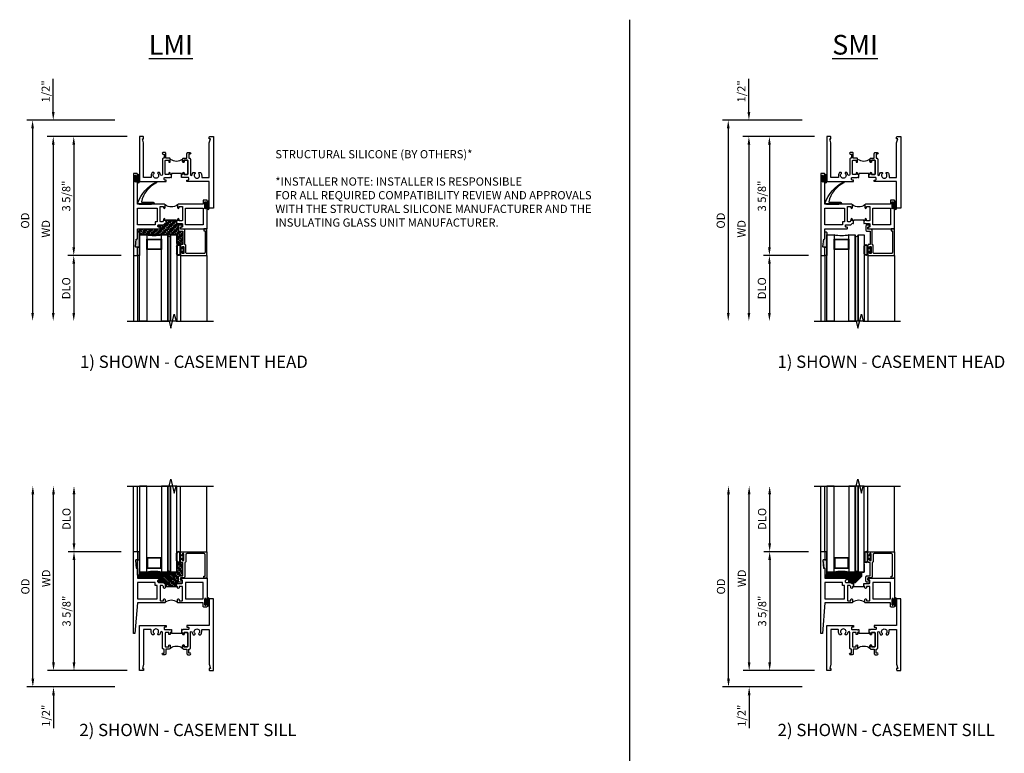
# Model space of a CAD drawing. Units: inches. Extents: x 0 to 67, y 0 to 42.4.
# Drawn here: x 28.4 to 58.4, y 17.7 to 40 of the extents above; entities that cross this region are included whole.
import ezdxf

# ---------------------------------------------------------------- set-up
doc = ezdxf.new("R2010")
doc.units = ezdxf.units.IN
doc.header["$MEASUREMENT"] = 0
doc.layers.get('0').update_dxf_attribs({"color": 4})
doc.layers.add('DIME', color=2, linetype='Continuous')
doc.layers.add('TEXT', color=3, linetype='Continuous')
doc.styles.get("Standard").update_dxf_attribs({"font": 'arial.ttf'})
doc.dimstyles.new('EXT_ON-OFF', dxfattribs={"dimscale": 2, "dimtxt": 0.125, "dimasz": 0.125, "dimexe": 0.09, "dimexo": 0.1875, "dimgap": 0.05, "dimtad": 3, "dimdec": 5, "dimzin": 3, "dimdsep": 46, "dimlunit": 5, "dimtxsty": 'Standard', "dimcen": 0, "dimse2": 1, "dimazin": 0, "dimtfac": 1, "dimtdec": 4, "dimtofl": 0, "dimtmove": 0, "dimatfit": 0, "dimfxl": 1, "dimfrac": 2, "dimtolj": 1, "dimtzin": 3, "dimarcsym": 0})
doc.dimstyles.new('EXT_ON-ON', dxfattribs={"dimscale": 2, "dimtxt": 0.125, "dimasz": 0.125, "dimexe": 0.09, "dimexo": 0.1875, "dimgap": 0.05, "dimtad": 3, "dimdec": 5, "dimzin": 3, "dimdsep": 46, "dimlunit": 5, "dimtxsty": 'Standard', "dimcen": 0, "dimazin": 0, "dimtfac": 1, "dimtdec": 4, "dimtofl": 0, "dimtmove": 0, "dimatfit": 0, "dimfxl": 1, "dimfrac": 2, "dimtolj": 1, "dimtzin": 3, "dimarcsym": 0})

# ---------------------------------------------------------------- blocks, each defined once
blk = doc.blocks.new('*D37')
at = {"layer": 'DIME', "color": 0, "lineweight": -2, "transparency": 16777216}
for p, q in [((30.054, 24.076), (30.054, 25.576)), ((31.488, 23.826), (29.874, 23.826))]:
    blk.add_line(p, q, dxfattribs=at)
at = {"layer": 'DIME', "color": 0, "transparency": 16777216}
for points in [[(30.012, 25.576), (30.096, 25.576), (30.054, 25.826)], [(30.012, 24.076), (30.096, 24.076), (30.054, 23.826)]]:
    blk.add_solid(points, dxfattribs=at)
at = {"layer": 'DIME', "color": 0, "transparency": 16777216, "insert": (29.825, 24.826), "char_height": 0.25, "attachment_point": 5, "rotation": 90}
blk.add_mtext('\\A1;DLO', dxfattribs=at)
blk = doc.blocks.new('*D38')
at = {"layer": 'DIME', "color": 0, "lineweight": -2, "transparency": 16777216}
for p, q in [((29.429, 20.451), (29.429, 25.576)), ((31.675, 20.201), (29.249, 20.201))]:
    blk.add_line(p, q, dxfattribs=at)
at = {"layer": 'DIME', "color": 0, "transparency": 16777216}
for points in [[(29.387, 25.576), (29.471, 25.576), (29.429, 25.826)], [(29.387, 20.451), (29.471, 20.451), (29.429, 20.201)]]:
    blk.add_solid(points, dxfattribs=at)
at = {"layer": 'DIME', "color": 0, "transparency": 16777216, "insert": (29.204, 23.014), "char_height": 0.25, "attachment_point": 5, "rotation": 90}
blk.add_mtext('\\A1;WD', dxfattribs=at)
blk = doc.blocks.new('*D39')
at = {"layer": 'DIME', "color": 0, "lineweight": -2, "transparency": 16777216}
for p, q in [((28.8, 19.951), (28.8, 25.576)), ((31.3, 19.701), (28.62, 19.701))]:
    blk.add_line(p, q, dxfattribs=at)
at = {"layer": 'DIME', "color": 0, "transparency": 16777216}
for points in [[(28.758, 25.576), (28.842, 25.576), (28.8, 25.826)], [(28.758, 19.951), (28.842, 19.951), (28.8, 19.701)]]:
    blk.add_solid(points, dxfattribs=at)
at = {"layer": 'DIME', "color": 0, "transparency": 16777216, "insert": (28.571, 22.764), "char_height": 0.25, "attachment_point": 5, "rotation": 90}
blk.add_mtext('\\A1;{OD}', dxfattribs=at)
blk = doc.blocks.new('*D40')
at = {"layer": 'DIME', "color": 0, "lineweight": -2, "transparency": 16777216}
for p, q in [((29.429, 20.451), (29.429, 20.701)), ((31.675, 20.201), (29.249, 20.201)), ((31.3, 19.701), (29.249, 19.701)), ((29.429, 19.451), (29.429, 18.446))]:
    blk.add_line(p, q, dxfattribs=at)
at = {"layer": 'DIME', "color": 0, "transparency": 16777216}
for points in [[(29.387, 20.451), (29.471, 20.451), (29.429, 20.201)], [(29.387, 19.451), (29.471, 19.451), (29.429, 19.701)]]:
    blk.add_solid(points, dxfattribs=at)
at = {"layer": 'DIME', "color": 0, "transparency": 16777216, "insert": (29.2, 18.824), "char_height": 0.25, "attachment_point": 5, "rotation": 90}
blk.add_mtext('\\A1;1/2"', dxfattribs=at)
blk = doc.blocks.new('B228134')
for points in [[(0.429, 1.094), (0.389, 1.094, -0.175853), (0.355, 1.187), (0.355, 1.23, 0.414214), (0.335, 1.25), (0.125, 1.25), (0.125, 0.196), (0.09, 0.065), (0.125, 0.065), (0.125, 0.02, -0.414214), (0.105, 0), (0, 0), (0, 2.187), (0.125, 2.187), (0.125, 2.187), (0.125, 1.375), (0.802, 1.375, -0.414214), (0.812, 1.365), (0.812, 1.335, -0.414214), (0.802, 1.325), (0.769, 1.325, 0.414214), (0.75, 1.305), (0.75, 1.27, 0.414214), (0.769, 1.25), (0.922, 1.25), (0.937, 1.235), (0.953, 1.25), (0.969, 1.25), (0.969, 1.16), (0.937, 1.16), (0.937, 1.122, -1), (0.887, 1.122), (0.887, 1.16), (0.801, 1.16, 0.414214), (0.781, 1.14), (0.781, 0.742, 0.414214), (0.801, 0.722), (0.887, 0.722), (0.887, 0.759, -1), (0.937, 0.759), (0.937, 0.687, -0.414214), (0.907, 0.657), (0.805, 0.657), (0.805, 0.514, -0.414214), (0.775, 0.484), (0.713, 0.484, -1), (0.713, 0.534), (0.75, 0.534), (0.75, 0.657), (0.731, 0.657, -0.414214), (0.701, 0.687), (0.701, 1.158, 0.919069), (0.643, 1.163, -0.132697), (0.612, 1.094), (0.572, 1.094, -0.673978), (0.558, 1.128, 2.469902), (0.443, 1.128, -0.673978)], [(1.692, 1.128, -2.469902), (1.807, 1.128, 0.673978), (1.821, 1.094), (1.861, 1.094, 0.175853), (1.894, 1.187), (1.894, 1.23, -0.414214), (1.914, 1.25), (2.125, 1.25), (2.125, 0.196), (2.16, 0.065), (2.125, 0.065), (2.125, 0.02, 0.414214), (2.145, 0), (2.25, 0), (2.25, 1.375), (1.447, 1.375, 0.414214), (1.437, 1.365), (1.437, 1.335, 0.414214), (1.447, 1.325), (1.48, 1.325, -0.414214), (1.5, 1.305), (1.5, 1.27, -0.414214), (1.48, 1.25), (1.327, 1.25), (1.312, 1.235), (1.297, 1.25), (1.281, 1.25), (1.281, 1.16), (1.312, 1.16), (1.312, 1.122, 1), (1.362, 1.122), (1.362, 1.16), (1.448, 1.16, -0.414214), (1.468, 1.14), (1.468, 0.742, -0.414214), (1.448, 0.722), (1.362, 0.722), (1.362, 0.759, 1), (1.312, 0.759), (1.312, 0.687, 0.414214), (1.342, 0.657), (1.445, 0.657), (1.445, 0.514, 0.414214), (1.475, 0.484), (1.537, 0.484, 1), (1.537, 0.534), (1.5, 0.534), (1.5, 0.657), (1.518, 0.657, 0.414214), (1.548, 0.687), (1.548, 1.158, -0.919069), (1.607, 1.163, 0.132697), (1.638, 1.094), (1.678, 1.094, 0.673978)], [(0.781, 0.742), (0.781, 1.14, -0.414214), (0.801, 1.16), (0.887, 1.16), (0.887, 1.122, 1), (0.937, 1.122), (0.937, 1.16), (0.969, 1.16), (0.969, 1.13), (1.281, 1.13), (1.281, 1.16), (1.312, 1.16), (1.312, 1.122, 1), (1.362, 1.122), (1.362, 1.16), (1.448, 1.16, -0.414214), (1.468, 1.14), (1.468, 0.742, -0.414214), (1.448, 0.722), (1.362, 0.722), (1.362, 0.759, 1), (1.312, 0.759), (1.312, 0.687, 0.319998), (0.937, 0.687), (0.937, 0.759, 1), (0.887, 0.759), (0.887, 0.722), (0.801, 0.722, -0.414214)]]:
    blk.add_lwpolyline(points, format="xyb", close=True)
blk = doc.blocks.new('B027874')
h = blk.add_hatch()
h.set_pattern_fill('ANSI31', color=256, scale=0.08, style=0)
h.set_pattern_definition([(45, (-2.208298, 1.612679), (-0.007071068, 0.007071068), [])])
h.paths.add_polyline_path([(-0.043, 0), (-0.028, 0.015), (-0.028, 0.03), (-0.072, 0.03, 0.029608), (-0.076, 0.037), (-0.076, 0.1, 0.8), (-0.139, 0.1), (-0.139, -0.1, 0.8), (-0.076, -0.1), (-0.076, -0.037, 0.029608), (-0.072, -0.03), (-0.028, -0.03), (-0.028, -0.015)])
h.paths.add_polyline_path([(-0.083, -0.1, -0.742268), (-0.132, -0.1), (-0.132, 0.1, -0.742268), (-0.083, 0.1)], flags=16)
h.paths.add_polyline_path([(-0.092, -0.021, -1), (-0.101, -0.021, -1)], flags=0)
h.paths.add_polyline_path([(-0.094, 0.028, -1), (-0.089, 0.028, -1)], flags=0)
h.paths.add_polyline_path([(-0.094, -0.043, -1), (-0.098, -0.043, -1)], flags=0)
h.paths.add_polyline_path([(-0.119, 0.002, -1), (-0.112, 0.002, -1)], flags=0)
h.paths.add_polyline_path([(-0.095, -0.057, -1), (-0.104, -0.057, -1)], flags=0)
h.paths.add_polyline_path([(-0.098, 0.055, -1), (-0.089, 0.055, -1)], flags=0)
h.paths.add_polyline_path([(-0.088, -0.061, -1), (-0.092, -0.061, -1)], flags=0)
h.paths.add_polyline_path([(-0.126, 0.025, -1), (-0.117, 0.025, -1)], flags=0)
h.paths.add_polyline_path([(-0.124, -0.036, -1), (-0.129, -0.036, -1)], flags=0)
h.paths.add_polyline_path([(-0.12, 0.046, -1), (-0.116, 0.046, -1)], flags=0)
h.paths.add_polyline_path([(-0.097, 0.067, -1), (-0.093, 0.067, -1)], flags=0)
h.paths.add_polyline_path([(-0.115, -0.066, -1), (-0.122, -0.066, -1)], flags=0)
h.paths.add_polyline_path([(-0.097, -0.082, -1), (-0.102, -0.082, -1)], flags=0)
h.paths.add_polyline_path([(-0.1, 0.081, -1), (-0.091, 0.081, -1)], flags=0)
h.paths.add_polyline_path([(-0.119, 0.065, -0.486829), (-0.122, 0.067, -0.664322), (-0.118, 0.068, -0.486829), (-0.116, 0.066, -0.664322)], flags=0)
h.paths.add_polyline_path([(-0.094, -0.103, -1), (-0.103, -0.103, -1)], flags=0)
h.paths.add_polyline_path([(-0.122, -0.089, -1), (-0.128, -0.089, -1)], flags=0)
h.paths.add_polyline_path([(-0.105, 0.103, -1), (-0.098, 0.103, -1)], flags=0)
h.paths.add_polyline_path([(-0.126, -0.099, -1), (-0.13, -0.099, -1)], flags=0)
h = blk.add_hatch()
h.set_pattern_fill('ANSI31', color=256, scale=0.25, angle=90, style=0)
h.set_pattern_definition([(135, (-10.943272, -7.362555), (-0.02209709, -0.02209709), [])])
h.paths.add_polyline_path([(0, 0.094), (-0.028, 0.094), (-0.028, 0.03), (-0.028, 0.015), (-0.043, 0), (-0.028, -0.015), (-0.028, -0.03), (-0.028, -0.094), (0, -0.094)])
for p, q in [((-0.139, 0.1), (-0.139, -0.1)), ((-0.128, 0.009), (-0.128, 0.009)), ((-0.123, 0.085), (-0.123, 0.085)), ((-0.118, 0.083), (-0.118, 0.083)), ((-0.116, 0.113), (-0.116, 0.113)), ((-0.101, 0.037), (-0.101, 0.037)), ((-0.096, 0.073), (-0.096, 0.073)), ((-0.091, 0.098), (-0.091, 0.098)), ((-0.028, 0.03), (-0.072, 0.03)), ((-0.128, -0.022), (-0.128, -0.022)), ((-0.128, -0.054), (-0.128, -0.054)), ((-0.123, -0.066), (-0.123, -0.066)), ((-0.12, -0.056), (-0.12, -0.056)), ((-0.12, -0.108), (-0.12, -0.108)), ((-0.094, -0.068), (-0.094, -0.068)), ((-0.092, -0.082), (-0.092, -0.082)), ((-0.089, -0.006), (-0.089, -0.006)), ((-0.072, -0.03), (-0.028, -0.03))]:
    blk.add_line(p, q)
blk.add_lwpolyline([(-0.076, 0.037), (-0.076, 0.1, 0.8), (-0.139, 0.1), (-0.139, -0.1, 0.8), (-0.076, -0.1), (-0.076, -0.037)], format="xyb")
blk.add_lwpolyline([(-0.083, -0.1), (-0.083, 0.1, 0.742268), (-0.132, 0.1), (-0.132, -0.1, 0.742268)], format="xyb", close=True)
blk.add_lwpolyline([(-0.028, -0.094), (-0.028, -0.03), (-0.028, -0.015), (-0.043, 0), (-0.028, 0.015), (-0.028, 0.03), (-0.028, 0.094), (0, 0.094), (0, -0.094)], close=True)
for centre, radius in [((-0.122, 0.025), 0.0045), ((-0.12, 0.067), 0.00225), ((-0.118, 0.066), 0.00225), ((-0.118, 0.046), 0.00225), ((-0.115, 0.002), 0.00337), ((-0.102, 0.103), 0.00337), ((-0.095, 0.081), 0.0045), ((-0.093, 0.055), 0.0045), ((-0.095, 0.067), 0.00225), ((-0.091, 0.028), 0.00225), ((-0.128, -0.099), 0.00225), ((-0.126, -0.036), 0.00225), ((-0.125, -0.089), 0.00337), ((-0.118, -0.066), 0.00337), ((-0.1, -0.057), 0.0045), ((-0.099, -0.103), 0.0045), ((-0.099, -0.082), 0.00225), ((-0.096, -0.021), 0.0045), ((-0.096, -0.043), 0.00225), ((-0.09, -0.061), 0.00225)]:
    blk.add_circle(centre, radius)
for start, end in [(26.3878, 33.1715), (326.8285, 333.6122)]:
    blk.add_arc((-0.132, 0), 0.0675, start, end)
blk = doc.blocks.new('B225320')
for points in [[(-1.438, 0.468), (-1.438, 0.378), (-1.438, 0.378), (-1.469, 0.378), (-1.469, 0.34, -1), (-1.519, 0.34), (-1.519, 0.375), (-1.554, 0.41), (-1.605, 0.41, 0.414214), (-1.625, 0.39), (-1.625, -0.04, 0.414214), (-1.605, -0.06), (-1.519, -0.06), (-1.519, -0.022, -1), (-1.469, -0.022), (-1.469, -0.105, -0.414214), (-1.489, -0.125), (-2.312, -0.125), (-2.388, -1.062), (-2.437, -1.062), (-2.437, 1.438), (-2.312, 1.438), (-2.312, 1.188), (-2.352, 1.188, 0.446446), (-2.372, 1.165), (-2.348, 0.938), (-2.332, 0.938, -0.414214), (-2.312, 0.918), (-2.312, 0.625), (-1.635, 0.625, -0.414214), (-1.625, 0.615), (-1.625, 0.585, -0.414214), (-1.635, 0.575), (-1.667, 0.575, 0.414214), (-1.688, 0.555), (-1.688, 0.52, 0.414214), (-1.667, 0.5), (-1.516, 0.5), (-1.469, 0.453), (-1.454, 0.468)], [(-1.125, 0.468), (-1.109, 0.468), (-1.094, 0.453), (-1.079, 0.468), (-0.958, 0.468, 0.406684), (-0.938, 0.487), (-0.938, 0.555, 0.414214), (-0.958, 0.575), (-0.99, 0.575, -0.414214), (-1, 0.585), (-1, 0.615, -0.414214), (-0.99, 0.625), (-0.188, 0.625), (-0.188, -0.014, -1), (-0.22, -0.014), (-0.22, -0.008, 1), (-0.264, -0.008), (-0.264, -0.178, 1), (-0.22, -0.178), (-0.22, -0.172, -1), (-0.188, -0.172), (-0.188, -0.23, -0.414214), (-0.207, -0.25), (-0.293, -0.25, -0.414214), (-0.313, -0.23), (-0.313, -0.125), (-1.074, -0.125, -0.414214), (-1.094, -0.105), (-1.094, -0.022, -1), (-1.044, -0.022), (-1.044, -0.06), (-0.958, -0.06, 0.414214), (-0.938, -0.04), (-0.938, 0.358, 0.414214), (-0.958, 0.378), (-1.044, 0.378), (-1.044, 0.34, -1), (-1.094, 0.34), (-1.094, 0.378), (-1.125, 0.378)]]:
    blk.add_lwpolyline(points, format="xyb", close=True)
for points in [[(-1.777, 0.41), (-1.777, 0.5), (-2.312, 0.5), (-2.312, 0), (-1.715, 0), (-1.715, 0.41)], [(-0.313, 0), (-0.313, 0.5), (-0.848, 0.5), (-0.848, 0)]]:
    blk.add_lwpolyline(points, close=True)
blk.add_lwpolyline([(-1.125, 0.378), (-1.125, 0.363), (-1.438, 0.363), (-1.438, 0.378)])
blk.add_lwpolyline([(-1.094, -0.105, 0.32), (-1.469, -0.105)], format="xyb")
blk = doc.blocks.new('*D41')
at = {"layer": 'DIME', "color": 0, "lineweight": -2, "transparency": 16777216}
for p, q in [((31.488, 23.826), (29.874, 23.826)), ((30.054, 23.576), (30.054, 20.451))]:
    blk.add_line(p, q, dxfattribs=at)
at = {"layer": 'DIME', "color": 0, "transparency": 16777216}
for points in [[(30.012, 23.576), (30.096, 23.576), (30.054, 23.826)], [(30.012, 20.451), (30.096, 20.451), (30.054, 20.201)]]:
    blk.add_solid(points, dxfattribs=at)
at = {"layer": 'DIME', "color": 0, "transparency": 16777216, "insert": (29.825, 22.014), "char_height": 0.25, "attachment_point": 5, "rotation": 90}
blk.add_mtext('\\A1;3 5/8"', dxfattribs=at)
blk = doc.blocks.new('B224166')
blk.add_lwpolyline([(-0.775, 0.585, -0.414214), (-0.76, 0.57), (-0.76, 0.557, 0.414214), (-0.745, 0.542), (-0.725, 0.542, 0.414214), (-0.71, 0.557), (-0.71, 0.737, 0.414214), (-0.725, 0.752), (-0.745, 0.752, 0.414214), (-0.76, 0.737), (-0.76, 0.725, -0.414214), (-0.775, 0.71), (-0.795, 0.71, -0.414214), (-0.81, 0.725), (-0.81, 0.797, -0.414214), (-0.795, 0.812), (-0.007, 0.812), (-0.007, 0), (-0.105, 0), (-0.105, 0.062), (-0.067, 0.062), (-0.067, 0.722, 0.414214), (-0.097, 0.752), (-0.62, 0.752, 0.414214), (-0.65, 0.722), (-0.65, 0.512, -0.415098), (-0.68, 0.482), (-0.687, 0.482), (-0.687, 0.045, -0.414214), (-0.717, 0.015), (-0.812, 0.015), (-0.812, -0.055), (-0.782, -0.055, -0.414214), (-0.767, -0.07), (-0.767, -0.1, -0.414214), (-0.782, -0.115), (-0.842, -0.115, -0.414214), (-0.872, -0.085), (-0.872, 0.045, -0.414214), (-0.842, 0.075), (-0.747, 0.075), (-0.748, 0.482), (-0.795, 0.482, -0.414214), (-0.81, 0.497), (-0.81, 0.57, -0.414214), (-0.795, 0.585)], format="xyb", close=True)
blk = doc.blocks.new('LMI Gls')
for points in [[(0, 0), (0.223, 0), (0.223, 2.6245), (0, 2.6245)], [(0.676, 0), (0.861, 0), (0.861, 2.6245), (0.676, 2.6245)], [(0.951, 0), (1.136, 0), (1.136, 2.6245), (0.951, 2.6245)], [(0.238, 0.441), (0.223, 0.441), (0.223, 0.125), (0.238, 0.125)], [(0.238, 0.125), (0.661, 0.125), (0.661, 0.441), (0.238, 0.441)], [(0.248, 0.135), (0.651, 0.135), (0.651, 0.431), (0.248, 0.431)], [(0.676, 0.441), (0.661, 0.441), (0.661, 0.125), (0.676, 0.125)]]:
    blk.add_lwpolyline(points, close=True)
blk.add_lwpolyline([(0.951, 0), (0.951, 2.6245), (0.861, 2.6245), (0.861, 0, -1)], format="xyb", close=True)
blk.add_arc((0.4495, -1.0275), 1.0521, 77.56842, 102.43158)
blk = doc.blocks.new('B127074')
for p, q in [((-0.23, -0.118), (-0.23, 0.117)), ((-0.21, -0.117), (-0.21, 0.117)), ((-0.12, -0.117), (-0.12, 0.117)), ((-0.1, -0.117), (-0.1, 0.117)), ((-0.051, 0.035), (-0.1, 0.035)), ((-0.051, 0.078), (-0.051, 0.035)), ((-0.021, -0.078), (-0.021, 0.078)), ((-0.1, -0.035), (-0.051, -0.035)), ((-0.051, -0.035), (-0.051, -0.078))]:
    blk.add_line(p, q)
for centre, radius, start, end in [((-0.165, 0.099), 0.0675, 15.2882, 164.7118), ((-0.165, 0.099), 0.0485, 21.82, 158.18), ((-0.036, 0.078), 0.015, 0, 180), ((-0.165, -0.099), 0.0675, 195.7196, 344.6722), ((-0.165, -0.099), 0.0485, 201.82, 338.18), ((-0.036, -0.078), 0.015, 180, 0)]:
    blk.add_arc(centre, radius, start, end)
blk = doc.blocks.new('*D42')
at = {"layer": 'DIME', "color": 0, "lineweight": -2, "transparency": 16777216}
for p, q in [((31.3, 36.982), (28.613, 36.982)), ((28.793, 36.732), (28.793, 31.107))]:
    blk.add_line(p, q, dxfattribs=at)
at = {"layer": 'DIME', "color": 0, "transparency": 16777216}
for points in [[(28.751, 36.732), (28.834, 36.732), (28.793, 36.982)], [(28.751, 31.107), (28.834, 31.107), (28.793, 30.857)]]:
    blk.add_solid(points, dxfattribs=at)
at = {"layer": 'DIME', "color": 0, "transparency": 16777216, "insert": (28.563, 33.919), "char_height": 0.25, "attachment_point": 5, "rotation": 90}
blk.add_mtext('\\A1;{OD}', dxfattribs=at)
blk = doc.blocks.new('*D43')
at = {"layer": 'DIME', "color": 0, "lineweight": -2, "transparency": 16777216}
for p, q in [((29.421, 37.232), (29.421, 38.237)), ((31.3, 36.982), (29.241, 36.982)), ((31.675, 36.482), (29.241, 36.482)), ((29.421, 36.232), (29.421, 35.982))]:
    blk.add_line(p, q, dxfattribs=at)
at = {"layer": 'DIME', "color": 0, "transparency": 16777216}
for points in [[(29.38, 37.232), (29.463, 37.232), (29.421, 36.982)], [(29.38, 36.232), (29.463, 36.232), (29.421, 36.482)]]:
    blk.add_solid(points, dxfattribs=at)
at = {"layer": 'DIME', "color": 0, "transparency": 16777216, "insert": (29.192, 37.859), "char_height": 0.25, "attachment_point": 5, "rotation": 90}
blk.add_mtext('\\A1;1/2"', dxfattribs=at)
blk = doc.blocks.new('*D44')
at = {"layer": 'DIME', "color": 0, "lineweight": -2, "transparency": 16777216}
for p, q in [((31.675, 36.482), (29.241, 36.482)), ((29.421, 36.232), (29.421, 31.107))]:
    blk.add_line(p, q, dxfattribs=at)
at = {"layer": 'DIME', "color": 0, "transparency": 16777216}
for points in [[(29.38, 36.232), (29.463, 36.232), (29.421, 36.482)], [(29.38, 31.107), (29.463, 31.107), (29.421, 30.857)]]:
    blk.add_solid(points, dxfattribs=at)
at = {"layer": 'DIME', "color": 0, "transparency": 16777216, "insert": (29.196, 33.669), "char_height": 0.25, "attachment_point": 5, "rotation": 90}
blk.add_mtext('\\A1;WD', dxfattribs=at)
blk = doc.blocks.new('*D45')
at = {"layer": 'DIME', "color": 0, "lineweight": -2, "transparency": 16777216}
for p, q in [((31.488, 32.857), (29.866, 32.857)), ((30.046, 32.607), (30.046, 31.107))]:
    blk.add_line(p, q, dxfattribs=at)
at = {"layer": 'DIME', "color": 0, "transparency": 16777216}
for points in [[(30.005, 32.607), (30.088, 32.607), (30.046, 32.857)], [(30.005, 31.107), (30.088, 31.107), (30.046, 30.857)]]:
    blk.add_solid(points, dxfattribs=at)
at = {"layer": 'DIME', "color": 0, "transparency": 16777216, "insert": (29.817, 31.857), "char_height": 0.25, "attachment_point": 5, "rotation": 90}
blk.add_mtext('\\A1;DLO', dxfattribs=at)
blk = doc.blocks.new('*D46')
at = {"layer": 'DIME', "color": 0, "lineweight": -2, "transparency": 16777216}
for p, q in [((31.675, 36.482), (29.866, 36.482)), ((30.046, 36.232), (30.046, 33.107)), ((31.488, 32.857), (29.866, 32.857))]:
    blk.add_line(p, q, dxfattribs=at)
at = {"layer": 'DIME', "color": 0, "transparency": 16777216}
for points in [[(30.005, 36.232), (30.088, 36.232), (30.046, 36.482)], [(30.005, 33.107), (30.088, 33.107), (30.046, 32.857)]]:
    blk.add_solid(points, dxfattribs=at)
at = {"layer": 'DIME', "color": 0, "transparency": 16777216, "insert": (29.817, 34.669), "char_height": 0.25, "attachment_point": 5, "rotation": 90}
blk.add_mtext('\\A1;3 5/8"', dxfattribs=at)
blk = doc.blocks.new('B225325')
for points in [[(-1.4375, -0.4675), (-1.4375, -0.3775), (-1.46875, -0.3775), (-1.46875, -0.34, 1), (-1.51875, -0.34), (-1.51875, -0.37522), (-1.55353, -0.41), (-1.605, -0.41, -0.41421356), (-1.625, -0.39), (-1.625, 0.04, -0.41421356), (-1.605, 0.06), (-1.51875, 0.06), (-1.51875, 0.0225, 1), (-1.46875, 0.0225), (-1.46875, 0.105, 0.41421356), (-1.48875, 0.125), (-2.3125, 0.125), (-2.3125, 0.8275, 1), (-2.3445, 0.8275), (-2.3445, 0.8215, -1), (-2.3885, 0.8215), (-2.3885, 0.9905, -1), (-2.3445, 0.9905), (-2.3445, 0.9845, 1), (-2.3125, 0.9845), (-2.3125, 1.0425, 0.41421356), (-2.3325, 1.0625), (-2.4375, 1.0625), (-2.4375, -1.4375), (-2.3125, -1.4375), (-2.3125, -1.1875), (-2.3525, -1.1875, -0.44644598), (-2.37238, -1.16533), (-2.3475, -0.9375), (-2.3325, -0.9375, 0.41421356), (-2.3125, -0.9175), (-2.3125, -0.625), (-1.635, -0.625, 0.41421356), (-1.625, -0.615), (-1.625, -0.585, 0.41421356), (-1.635, -0.575), (-1.6675, -0.575, -0.41421356), (-1.6875, -0.555), (-1.6875, -0.52, -0.41421356), (-1.6675, -0.5), (-1.51625, -0.5), (-1.46875, -0.4525), (-1.45375, -0.4675)], [(-1.125, -0.4675), (-1.10875, -0.4675), (-1.09375, -0.4525), (-1.07875, -0.4675), (-0.9575, -0.4675, -0.41421356), (-0.9375, -0.4875), (-0.9375, -0.555, -0.41421356), (-0.9575, -0.575), (-0.99, -0.575, 0.41421356), (-1, -0.585), (-1, -0.615, 0.41421356), (-0.99, -0.625), (-0.1875, -0.625), (-0.1875, 0.015, 1), (-0.2195, 0.015), (-0.2195, 0.009, -1), (-0.2635, 0.009), (-0.2635, 0.178, -1), (-0.2195, 0.178), (-0.2195, 0.172, 1), (-0.1875, 0.172), (-0.1875, 0.23, 0.41421356), (-0.2075, 0.25), (-0.2925, 0.25, 0.41421356), (-0.3125, 0.23), (-0.3125, 0.125), (-1.07375, 0.125, 0.41421356), (-1.09375, 0.105), (-1.09375, 0.0225, 1), (-1.04375, 0.0225), (-1.04375, 0.06), (-0.9575, 0.06, -0.41421356), (-0.9375, 0.04), (-0.9375, -0.3575, -0.41421356), (-0.9575, -0.3775), (-1.04375, -0.3775), (-1.04375, -0.34, 1), (-1.09375, -0.34), (-1.09375, -0.3775), (-1.125, -0.3775)]]:
    blk.add_lwpolyline(points, format="xyb", close=True)
blk.add_lwpolyline([(-1.09375, 0.105, -0.32), (-1.46875, 0.105)], format="xyb")
for points in [[(-0.8475, -0.5), (-0.8475, 0), (-0.3125, 0), (-0.3125, -0.5)], [(-1.7775, -0.41), (-1.7775, -0.5), (-2.3125, -0.5), (-2.3125, 0), (-1.715, 0), (-1.715, -0.41)]]:
    blk.add_lwpolyline(points, close=True)
blk.add_lwpolyline([(-1.125, -0.3775), (-1.125, -0.3625), (-1.4375, -0.3625), (-1.4375, -0.3775)])
blk = doc.blocks.new('127265M')
blk.add_lwpolyline([(0.237, 0.064, -1), (0.237, 0.01), (-0.205, 0.01, -0.515687), (-0.229, 0.041, -0.196015), (0.326, 0.673, -0.943037), (0.337, 0.647, 0.230666), (-0.12, 0.074, 0.445691), (-0.114, 0.064)], format="xyb", close=True)
blk.add_lwpolyline([(-0.188, 0.01), (-0.188, 0), (0.188, 0), (0.188, 0.01)], close=True)
blk = doc.blocks.new('B127186')
blk.add_lwpolyline([(0, 0), (0, -0.25), (0.06, -0.25), (0.06, 0)], close=True)
blk = doc.blocks.new('BACKBEDDING_SILICONE-2')
h = blk.add_hatch(color=256)
h.dxf.hatch_style = 1
h.paths.add_polyline_path([(0.06, 0.625), (0.063, 0.625), (0.063, 0.688, 0.414214), (0.032, 0.719), (0, 0.719), (0, 0.52, -0.414214), (-0.02, 0.5), (-0.035, 0.5), (-0.06, 0.272, 0.446446), (-0.04, 0.25), (0.06, 0.25)])
blk.add_lwpolyline([(0.06, 0.625), (0.06, 0.25), (-0.04, 0.25, -0.446446), (-0.06, 0.272), (-0.035, 0.5), (-0.02, 0.5, 0.414214), (0, 0.52), (0, 0.719), (0.032, 0.719, -0.414214), (0.063, 0.688), (0.063, 0.625)], format="xyb", close=True)
blk = doc.blocks.new('SILICONE_BED-1')
h = blk.add_hatch()
h.set_pattern_fill('ANSI35', color=256, scale=0.25)
h.set_pattern_definition([(45, (4.10224, -5.594434), (-0.0441942, 0.0441942), []), (45, (4.146437, -5.594434), (-0.0441942, 0.0441942), [0.078125, -0.015625, 0, -0.015625])])
h.paths.add_polyline_path([(-0.295, -0.181), (-0.039, -0.181, 0.201296), (-0.03, 0), (-0.407, 0), (-0.407, -0.095, -0.414214), (-0.437, -0.125), (-0.567, -0.125), (-0.573, -0.125, 0.104027), (-0.64, -0.141), (-0.64, -0.144), (-0.655, -0.159), (-0.64, -0.174), (-0.64, -0.19), (-0.73, -0.19), (-0.745, -0.19), (-0.745, -0.502), (-0.73, -0.502), (-0.64, -0.502), (-0.64, -0.519), (-0.655, -0.534), (-0.608, -0.581), (-0.608, -0.732, 0.414214), (-0.588, -0.752), (-0.552, -0.752, 0.414214), (-0.533, -0.732), (-0.533, -0.7, -0.414214), (-0.523, -0.69), (-0.493, -0.69, -0.414214), (-0.483, -0.7), (-0.483, -1.377), (-0.389, -1.377), (-0.389, -1.345, -0.414214), (-0.358, -1.314), (-0.295, -1.314)])
blk.add_lwpolyline([(-0.64, -0.141, -0.104027), (-0.573, -0.125), (-0.437, -0.125, 0.414214), (-0.407, -0.095), (-0.407, 0), (-0.03, 0, -0.201296), (-0.039, -0.181), (-0.295, -0.181), (-0.295, -1.314), (-0.358, -1.314, 0.414214), (-0.389, -1.345), (-0.389, -1.377), (-0.483, -1.377), (-0.483, -0.7, 0.414214), (-0.493, -0.69), (-0.523, -0.69, 0.414214), (-0.533, -0.7), (-0.533, -0.732, -0.414214), (-0.552, -0.752), (-0.588, -0.752, -0.414214), (-0.608, -0.732), (-0.608, -0.581), (-0.655, -0.534), (-0.64, -0.519), (-0.64, -0.502), (-0.73, -0.502), (-0.745, -0.502), (-0.745, -0.19), (-0.73, -0.19), (-0.64, -0.19), (-0.64, -0.174), (-0.655, -0.159), (-0.64, -0.144)], format="xyb", close=True)
blk = doc.blocks.new('B127106-M')
h = blk.add_hatch()
h.set_pattern_fill('ANSI31', color=256, scale=0.25, angle=90)
h.paths.add_polyline_path([(1.251, 1.438), (1.251, 1.563), (0.188, 1.563), (0.188, 1.5, -0.414214), (0.157, 1.469), (0.125, 1.469), (0.125, 1.375), (0.843, 1.375), (0.843, 1.25), (1.062, 1.25)])
blk.add_lwpolyline([(0.125, 1.469), (0.125, 1.375), (0.843, 1.375), (0.843, 1.25), (1.062, 1.25), (1.251, 1.438), (1.251, 1.563), (0.188, 1.563), (0.188, 1.5, -0.414214), (0.157, 1.469)], format="xyb", close=True)
blk = doc.blocks.new('BACKBEDDING_SILICONE')
h = blk.add_hatch(color=256)
h.dxf.hatch_style = 1
h.paths.add_polyline_path([(0.06, 0.5625), (0, 0.5625), (0, 0.094), (0.032, 0.094, 0.4142136), (0.063, 0.125), (0.063, 0.188), (0.06, 0.188)])
blk.add_lwpolyline([(0.063, 0.188), (0.063, 0.125, -0.4142136), (0.032, 0.094), (0, 0.094), (0, 0.5625), (0.06, 0.5625), (0.06, 0.188)], format="xyb", close=True)
blk = doc.blocks.new('SILICONE_BED')
h = blk.add_hatch()
h.set_pattern_fill('ANSI35', color=256, scale=0.25)
h.paths.add_polyline_path([(0, -0.03, 0.201296), (-0.181, -0.039), (-0.181, -0.294), (-0.251, -0.294), (-0.251, -0.419), (-0.44, -0.608), (-0.534, -0.608), (-0.534, -0.728), (-0.221, -0.728), (-0.221, -0.608), (-0.205, -0.608), (-0.19, -0.622), (-0.175, -0.608), (-0.165, -0.608, 0.362713), (-0.125, -0.567), (-0.125, -0.437, -0.414214), (-0.095, -0.407), (0, -0.407)])
h.paths.add_polyline_path([(-0.659, -0.482), (-0.7, -0.482, -0.414214), (-0.69, -0.493), (-0.69, -0.522, -0.414214), (-0.7, -0.533), (-0.733, -0.533, 0.414214), (-0.753, -0.552), (-0.753, -0.587, 0.414214), (-0.733, -0.608), (-0.659, -0.608)])
blk.add_lwpolyline([(-0.19, -0.622), (-0.175, -0.608), (-0.165, -0.608, 0.362713), (-0.125, -0.567), (-0.125, -0.437, -0.414214), (-0.095, -0.407), (0, -0.407), (0, -0.03, 0.201296), (-0.181, -0.039), (-0.181, -0.294), (-0.251, -0.294), (-0.251, -0.419), (-0.44, -0.608), (-0.534, -0.608), (-0.534, -0.728), (-0.221, -0.728), (-0.221, -0.608), (-0.205, -0.608)], format="xyb", close=True)
blk.add_lwpolyline([(-0.733, -0.608, -0.414214), (-0.753, -0.587), (-0.753, -0.552, -0.414214), (-0.733, -0.533), (-0.7, -0.533, 0.414214), (-0.69, -0.522), (-0.69, -0.493, 0.414214), (-0.7, -0.482), (-0.659, -0.482), (-0.659, -0.608), (-0.733, -0.608)], format="xyb")
blk.add_lwpolyline([(-0.659, -0.608), (-0.58, -0.608), (-0.565, -0.622), (-0.55, -0.608), (-0.534, -0.608)])
blk = doc.blocks.new('*D47')
at = {"layer": 'DIME', "color": 0, "lineweight": -2, "transparency": 16777216}
for p, q in [((52.241, 36.982), (49.806, 36.982)), ((49.986, 36.732), (49.986, 31.107))]:
    blk.add_line(p, q, dxfattribs=at)
at = {"layer": 'DIME', "color": 0, "transparency": 16777216}
for points in [[(49.945, 36.732), (50.028, 36.732), (49.986, 36.982)], [(49.945, 31.107), (50.028, 31.107), (49.986, 30.857)]]:
    blk.add_solid(points, dxfattribs=at)
at = {"layer": 'DIME', "color": 0, "transparency": 16777216, "insert": (49.757, 33.919), "char_height": 0.25, "attachment_point": 5, "rotation": 90}
blk.add_mtext('\\A1;{OD}', dxfattribs=at)
blk = doc.blocks.new('*D48')
at = {"layer": 'DIME', "color": 0, "lineweight": -2, "transparency": 16777216}
for p, q in [((50.615, 37.232), (50.615, 38.237)), ((52.241, 36.982), (50.435, 36.982)), ((52.616, 36.482), (50.435, 36.482)), ((50.615, 36.232), (50.615, 35.982))]:
    blk.add_line(p, q, dxfattribs=at)
at = {"layer": 'DIME', "color": 0, "transparency": 16777216}
for points in [[(50.573, 37.232), (50.657, 37.232), (50.615, 36.982)], [(50.573, 36.232), (50.657, 36.232), (50.615, 36.482)]]:
    blk.add_solid(points, dxfattribs=at)
at = {"layer": 'DIME', "color": 0, "transparency": 16777216, "insert": (50.386, 37.859), "char_height": 0.25, "attachment_point": 5, "rotation": 90}
blk.add_mtext('\\A1;1/2"', dxfattribs=at)
blk = doc.blocks.new('*D49')
at = {"layer": 'DIME', "color": 0, "lineweight": -2, "transparency": 16777216}
for p, q in [((52.616, 36.482), (50.435, 36.482)), ((50.615, 36.232), (50.615, 31.107))]:
    blk.add_line(p, q, dxfattribs=at)
at = {"layer": 'DIME', "color": 0, "transparency": 16777216}
for points in [[(50.573, 36.232), (50.657, 36.232), (50.615, 36.482)], [(50.573, 31.107), (50.657, 31.107), (50.615, 30.857)]]:
    blk.add_solid(points, dxfattribs=at)
at = {"layer": 'DIME', "color": 0, "transparency": 16777216, "insert": (50.39, 33.669), "char_height": 0.25, "attachment_point": 5, "rotation": 90}
blk.add_mtext('\\A1;WD', dxfattribs=at)
blk = doc.blocks.new('*D50')
at = {"layer": 'DIME', "color": 0, "lineweight": -2, "transparency": 16777216}
for p, q in [((52.428, 32.857), (51.06, 32.857)), ((51.24, 32.607), (51.24, 31.107))]:
    blk.add_line(p, q, dxfattribs=at)
at = {"layer": 'DIME', "color": 0, "transparency": 16777216}
for points in [[(51.198, 32.607), (51.282, 32.607), (51.24, 32.857)], [(51.198, 31.107), (51.282, 31.107), (51.24, 30.857)]]:
    blk.add_solid(points, dxfattribs=at)
at = {"layer": 'DIME', "color": 0, "transparency": 16777216, "insert": (51.011, 31.857), "char_height": 0.25, "attachment_point": 5, "rotation": 90}
blk.add_mtext('\\A1;DLO', dxfattribs=at)
blk = doc.blocks.new('*D51')
at = {"layer": 'DIME', "color": 0, "lineweight": -2, "transparency": 16777216}
for p, q in [((52.616, 36.482), (51.06, 36.482)), ((51.24, 36.232), (51.24, 33.107)), ((52.428, 32.857), (51.06, 32.857))]:
    blk.add_line(p, q, dxfattribs=at)
at = {"layer": 'DIME', "color": 0, "transparency": 16777216}
for points in [[(51.198, 36.232), (51.282, 36.232), (51.24, 36.482)], [(51.198, 33.107), (51.282, 33.107), (51.24, 32.857)]]:
    blk.add_solid(points, dxfattribs=at)
at = {"layer": 'DIME', "color": 0, "transparency": 16777216, "insert": (51.011, 34.669), "char_height": 0.25, "attachment_point": 5, "rotation": 90}
blk.add_mtext('\\A1;3 5/8"', dxfattribs=at)
blk = doc.blocks.new('*D52')
at = {"layer": 'DIME', "color": 0, "lineweight": -2, "transparency": 16777216}
for p, q in [((51.248, 24.076), (51.248, 25.576)), ((52.428, 23.826), (51.068, 23.826))]:
    blk.add_line(p, q, dxfattribs=at)
at = {"layer": 'DIME', "color": 0, "transparency": 16777216}
for points in [[(51.206, 25.576), (51.289, 25.576), (51.248, 25.826)], [(51.206, 24.076), (51.289, 24.076), (51.248, 23.826)]]:
    blk.add_solid(points, dxfattribs=at)
at = {"layer": 'DIME', "color": 0, "transparency": 16777216, "insert": (51.018, 24.826), "char_height": 0.25, "attachment_point": 5, "rotation": 90}
blk.add_mtext('\\A1;DLO', dxfattribs=at)
blk = doc.blocks.new('*D53')
at = {"layer": 'DIME', "color": 0, "lineweight": -2, "transparency": 16777216}
for p, q in [((50.623, 20.451), (50.623, 25.576)), ((52.616, 20.201), (50.443, 20.201))]:
    blk.add_line(p, q, dxfattribs=at)
at = {"layer": 'DIME', "color": 0, "transparency": 16777216}
for points in [[(50.581, 25.576), (50.664, 25.576), (50.623, 25.826)], [(50.581, 20.451), (50.664, 20.451), (50.623, 20.201)]]:
    blk.add_solid(points, dxfattribs=at)
at = {"layer": 'DIME', "color": 0, "transparency": 16777216, "insert": (50.398, 23.014), "char_height": 0.25, "attachment_point": 5, "rotation": 90}
blk.add_mtext('\\A1;WD', dxfattribs=at)
blk = doc.blocks.new('*D54')
at = {"layer": 'DIME', "color": 0, "lineweight": -2, "transparency": 16777216}
for p, q in [((49.994, 19.951), (49.994, 25.576)), ((52.241, 19.701), (49.814, 19.701))]:
    blk.add_line(p, q, dxfattribs=at)
at = {"layer": 'DIME', "color": 0, "transparency": 16777216}
for points in [[(49.952, 25.576), (50.036, 25.576), (49.994, 25.826)], [(49.952, 19.951), (50.036, 19.951), (49.994, 19.701)]]:
    blk.add_solid(points, dxfattribs=at)
at = {"layer": 'DIME', "color": 0, "transparency": 16777216, "insert": (49.765, 22.764), "char_height": 0.25, "attachment_point": 5, "rotation": 90}
blk.add_mtext('\\A1;{OD}', dxfattribs=at)
blk = doc.blocks.new('*D55')
at = {"layer": 'DIME', "color": 0, "lineweight": -2, "transparency": 16777216}
for p, q in [((50.623, 20.451), (50.623, 20.701)), ((52.616, 20.201), (50.443, 20.201)), ((52.241, 19.701), (50.443, 19.701)), ((50.623, 19.451), (50.623, 18.446))]:
    blk.add_line(p, q, dxfattribs=at)
at = {"layer": 'DIME', "color": 0, "transparency": 16777216}
for points in [[(50.581, 20.451), (50.664, 20.451), (50.623, 20.201)], [(50.581, 19.451), (50.664, 19.451), (50.623, 19.701)]]:
    blk.add_solid(points, dxfattribs=at)
at = {"layer": 'DIME', "color": 0, "transparency": 16777216, "insert": (50.393, 18.824), "char_height": 0.25, "attachment_point": 5, "rotation": 90}
blk.add_mtext('\\A1;1/2"', dxfattribs=at)
blk = doc.blocks.new('*D56')
at = {"layer": 'DIME', "color": 0, "lineweight": -2, "transparency": 16777216}
for p, q in [((51.183, 23.826), (51.068, 23.826)), ((51.248, 23.576), (51.248, 20.451))]:
    blk.add_line(p, q, dxfattribs=at)
at = {"layer": 'DIME', "color": 0, "transparency": 16777216}
for points in [[(51.206, 23.576), (51.289, 23.576), (51.248, 23.826)], [(51.206, 20.451), (51.289, 20.451), (51.248, 20.201)]]:
    blk.add_solid(points, dxfattribs=at)
at = {"layer": 'DIME', "color": 0, "transparency": 16777216, "insert": (51.018, 22.014), "char_height": 0.25, "attachment_point": 5, "rotation": 90}
blk.add_mtext('\\A1;3 5/8"', dxfattribs=at)
blk = doc.blocks.new('B127074-M')
for p, q in [((-0.219, 0.118), (-0.219, -0.117)), ((-0.199, 0.117), (-0.199, -0.117)), ((-0.12, 0.117), (-0.12, -0.117)), ((-0.1, -0.117), (-0.1, 0.117)), ((-0.1, 0.035), (-0.05, 0.035)), ((-0.05, 0.035), (-0.05, 0.078)), ((-0.02, 0.078), (-0.02, -0.079)), ((-0.05, -0.035), (-0.1, -0.035)), ((-0.05, -0.079), (-0.05, -0.035))]:
    blk.add_line(p, q)
for centre, radius, start, end in [((-0.16, 0.106), 0.0605, 10.3212, 169.2504), ((-0.159, 0.107), 0.0408, 14.6543, 165.3457), ((-0.035, 0.078), 0.015, 0, 180), ((-0.159, -0.106), 0.0605, 190.2951, 349.7049), ((-0.159, -0.107), 0.0408, 194.6543, 345.3457), ((-0.035, -0.079), 0.015, 180, 0)]:
    blk.add_arc(centre, radius, start, end)

msp = doc.modelspace()

# ---------------------------------------------------------------- hatches: boundary and pattern name
h = msp.add_hatch(color=256)
h.dxf.hatch_style = 1
h.paths.add_polyline_path([(32.998642, 30.856802), (32.908642, 30.856802), (32.908642, 33.481302, 1), (32.998642, 33.481302)])
h = msp.add_hatch(color=256)
h.dxf.hatch_style = 1
h.paths.add_polyline_path([(53.939104, 30.856802), (53.849104, 30.856802), (53.849104, 33.481302, 1), (53.939104, 33.481302)])
h = msp.add_hatch(color=256)
h.dxf.hatch_style = 1
h.paths.add_polyline_path([(32.998642, 25.826497), (32.908642, 25.826497), (32.908642, 23.201997, -1), (32.998642, 23.201997)])
h = msp.add_hatch(color=256)
h.dxf.hatch_style = 1
h.paths.add_polyline_path([(53.939104, 25.826497), (53.849104, 25.826497), (53.849104, 23.201997, -1), (53.939104, 23.201997)])

# ---------------------------------------------------------------- linework, layer by layer
for p, q in [((46.988277, 7.211119), (46.988277, 40.045235)), ((31.862642, 32.856802), (31.862642, 30.856802)), ((31.987642, 32.856802), (31.987642, 30.856802)), ((31.987642, 32.856802), (31.987642, 30.856802)), ((33.302642, 32.871802), (33.302392, 30.857128)), ((34.105642, 32.856802), (34.105642, 30.856802)), ((52.803104, 32.856802), (52.803104, 30.856802)), ((52.928104, 32.856802), (52.928104, 30.856802)), ((52.928104, 32.856802), (52.928104, 30.856802)), ((54.243104, 32.871802), (54.242854, 30.857128)), ((55.046104, 32.856802), (55.046104, 30.856802)), ((31.862642, 23.826497), (31.862642, 25.826497)), ((31.987642, 23.826497), (31.987642, 25.826497)), ((31.987642, 23.826497), (31.987642, 25.826497)), ((33.302642, 23.811497), (33.302392, 25.826171)), ((34.105642, 23.826497), (34.105642, 25.826497)), ((52.803104, 23.826497), (52.803104, 25.826497)), ((52.928104, 23.826497), (52.928104, 25.826497)), ((52.928104, 23.826497), (52.928104, 25.826497)), ((54.243104, 23.811497), (54.242854, 25.826171)), ((55.046104, 23.826497), (55.046104, 25.826497))]:
    msp.add_line(p, q)
for points in [[(31.669642, 30.856802), (32.950142, 30.856802), (33.003062, 30.64455), (33.108987, 31.06939), (33.161907, 30.857138), (34.304642, 30.857138)], [(52.603104, 30.856802), (53.883604, 30.856802), (53.936524, 30.64455), (54.042449, 31.06939), (54.095369, 30.857138), (55.238104, 30.857138)], [(31.669642, 25.826497), (32.950142, 25.826497), (33.003062, 26.038749), (33.108987, 25.613909), (33.161907, 25.826161), (34.304642, 25.826161)], [(52.603104, 25.826497), (53.883604, 25.826497), (53.936524, 26.038749), (54.042449, 25.613909), (54.095369, 25.826161), (55.238104, 25.826161)], [(33.183642, 23.45727), (33.183642, 23.201997), (32.047642, 23.201997)], [(54.124104, 23.45727), (54.124104, 23.201997), (52.988104, 23.201997)]]:
    msp.add_lwpolyline(points)
for centre, radius, start, end in [((33.192057, 33.785233), 0.054178, 338.4911095, 50.1095344), ((33.285195, 33.43761), 0.23469, 244.3601203, 289.8854669)]:
    msp.add_arc(centre, radius, start, end)

# ---------------------------------------------------------------- block references
for name, p, rotation in [('B228134', (34.300142, 36.481802), 180), ('B228134', (55.240604, 36.481802), 180), ('B027874', (31.911642, 35.200302), 180), ('B027874', (52.852104, 35.200302), 180), ('B027874', (34.036642, 34.387802), 180), ('B027874', (54.977104, 34.387802), 180), ('SILICONE_BED-1', (33.365014, 33.186802), 270), ('B027874', (34.036642, 22.295497), 180), ('B027874', (54.977104, 22.295497), 180)]:
    msp.add_blockref(name, p, dxfattribs=dict(rotation=rotation))
for name, p in [('B225325', (34.300142, 34.294302)), ('B225325', (55.240604, 34.294302)), ('127265M', (32.227097, 34.419302)), ('127265M', (53.167559, 34.419302)), ('BACKBEDDING_SILICONE-2', (31.987642, 32.856802)), ('BACKBEDDING_SILICONE-2', (52.928104, 32.856802)), ('LMI Gls', (32.047642, 23.201997)), ('LMI Gls', (52.988104, 23.201997)), ('B225320', (34.300142, 22.388997)), ('B127186', (31.987642, 23.826497)), ('B127074', (33.40264, 23.661497)), ('B224166', (34.112642, 23.013997)), ('B225320', (55.240604, 22.388997)), ('B127186', (52.928104, 23.826497)), ('B127074-M', (54.343104, 23.661497)), ('B224166', (55.053104, 23.013997)), ('BACKBEDDING_SILICONE', (31.987642, 23.013997)), ('SILICONE_BED', (33.365014, 23.496497)), ('B127106-M', (31.862642, 21.638997)), ('B127106-M', (52.803104, 21.638997))]:
    msp.add_blockref(name, p)
at = {"xscale": -1, "rotation": 180}
for name, p in [('B224166', (34.112642, 33.669302)), ('B224166', (55.053104, 33.669302)), ('LMI Gls', (32.047642, 33.481302)), ('LMI Gls', (52.988104, 33.481302)), ('B127186', (31.987642, 32.856802)), ('B127074', (33.40264, 33.021802)), ('B127186', (52.928104, 32.856802)), ('B127074-M', (54.343104, 33.021802)), ('BACKBEDDING_SILICONE-2', (52.928104, 23.826497))]:
    msp.add_blockref(name, p, dxfattribs=at)
at = {"xscale": -1}
for p in [(34.300142, 20.201497), (55.240604, 20.201497)]:
    msp.add_blockref('B228134', p, dxfattribs=at)

# ---------------------------------------------------------------- texts
at = {"layer": 'TEXT', "char_height": 0.6, "attachment_point": 1}
for s, width, insert in [('\\pxqc;{\\LLMI}', 3.35448465, (31.327155, 39.57744)), ('\\pxqc;{\\LSMI}', 3.51313372, (52.09268, 39.58085))]:
    msp.add_mtext_dynamic_manual_height_columns(s, width=width, gutter_width=1.40625, heights=[0], dxfattribs=dict(at, insert=insert))
at = {"layer": 'TEXT'}
for s, insert, char_height, width, attachment_point in [('\\A1;STRUCTURAL SILICONE (BY OTHERS)*\\P\\P{\\A0;*INSTALLER NOTE: INSTALLER IS RESPONSIBLE \\PFOR ALL REQUIRED COMPATIBILITY REVIEW AND APPROVALS WITH THE STRUCTURAL SILICONE MANUFACTURER AND THE INSULATING GLASS UNIT MANUFACTURER.\\P}\\P\\P\\P      ', (36.187981, 36.068655), 0.25, 10.13802635, 1), ('1) SHOWN - CASEMENT HEAD', (33.706746, 29.804207), 0.375, 7.80763271, 2), ('1) SHOWN - CASEMENT HEAD', (54.955342, 29.804207), 0.375, 7.80763271, 2), ('2) SHOWN - CASEMENT SILL', (33.524877, 18.578489), 0.375, 7.80763271, 2), ('2) SHOWN - CASEMENT SILL', (54.798206, 18.578489), 0.375, 7.80763271, 2)]:
    msp.add_mtext(s, dxfattribs=dict(at, insert=insert, char_height=char_height, width=width, attachment_point=attachment_point))

# ---------------------------------------------------------------- dimensions: what is measured, and where the dimension line sits
at = {"layer": 'DIME'}
for base, p1, p2, picture, middle in [((29.421392, 36.981802), (32.050142, 36.481802), (31.675142, 36.981802), '*D43', (29.421392, 37.859343)), ((50.615142, 36.981802), (52.990604, 36.481802), (52.615604, 36.981802), '*D48', (50.615142, 37.859343)), ((30.046392, 32.856802), (32.050142, 36.481802), (31.862642, 32.856802), '*D46', (30.046392, 34.669302)), ((51.240142, 32.856802), (52.990604, 36.481802), (52.803104, 32.856802), '*D51', (51.240142, 34.669302)), ((29.428892, 19.701497), (32.050142, 20.201497), (31.675142, 19.701497), '*D40', (29.428892, 18.823956)), ((50.622642, 19.701497), (52.990604, 20.201497), (52.615604, 19.701497), '*D55', (50.622642, 18.823956))]:
    dim = msp.add_linear_dim(base=base, p1=p1, p2=p2, angle=90, dimstyle='EXT_ON-ON', override={"dimpost": '"'}, dxfattribs=at)
    dim.commit()
    dim.dimension.update_dxf_attribs({"geometry": picture, "text_midpoint": middle, "dimtype": 160})
for base, p1, p2, text, picture, middle in [((28.792642, 30.856802), (31.675142, 36.981802), (31.669642, 30.856802), '{OD}', '*D42', (28.563293, 33.919302)), ((49.986392, 30.856802), (52.615604, 36.981802), (52.603104, 30.856802), '{OD}', '*D47', (49.757044, 33.919302)), ((29.421392, 30.856802), (32.050142, 36.481802), (31.669642, 30.856802), 'WD', '*D44', (29.196392, 33.669302)), ((50.615142, 30.856802), (52.990604, 36.481802), (52.603104, 30.856802), 'WD', '*D49', (50.390142, 33.669302)), ((30.046392, 30.856802), (31.862642, 32.856802), (31.669642, 30.856802), 'DLO', '*D45', (29.817043, 31.856802)), ((51.240142, 30.856802), (52.803104, 32.856802), (52.603104, 30.856802), 'DLO', '*D50', (51.010794, 31.856802)), ((28.800142, 25.826497), (31.675142, 19.701497), (31.662642, 25.826497), '{OD}', '*D39', (28.570793, 22.763997)), ((29.428892, 25.826497), (32.050142, 20.201497), (31.662642, 25.826497), 'WD', '*D38', (29.203892, 23.013997)), ((30.053892, 25.826497), (31.862642, 23.826497), (31.662642, 25.826497), 'DLO', '*D37', (29.824543, 24.826497)), ((49.993892, 25.826497), (52.615604, 19.701497), (52.603104, 25.826497), '{OD}', '*D54', (49.764544, 22.763997)), ((50.622642, 25.826497), (52.990604, 20.201497), (52.603104, 25.826497), 'WD', '*D53', (50.397642, 23.013997)), ((51.247642, 25.826497), (52.803104, 23.826497), (52.603104, 25.826497), 'DLO', '*D52', (51.018294, 24.826497))]:
    dim = msp.add_linear_dim(base=base, p1=p1, p2=p2, angle=90, text=text, dimstyle='EXT_ON-OFF', override={"dimpost": '"'}, dxfattribs=at)
    dim.commit()
    dim.dimension.update_dxf_attribs({"geometry": picture, "text_midpoint": middle})
for base, p1, p2, picture, middle in [((30.053892, 20.201497), (31.862642, 23.826497), (30.617551, 20.201497), '*D41', (29.824543, 22.013997)), ((51.247642, 20.201497), (51.558014, 23.825997), (51.558014, 20.201497), '*D56', (51.018294, 22.013747))]:
    dim = msp.add_linear_dim(base=base, p1=p1, p2=p2, angle=90, dimstyle='EXT_ON-OFF', override={"dimpost": '"'}, dxfattribs=at)
    dim.commit()
    dim.dimension.update_dxf_attribs({"geometry": picture, "text_midpoint": middle})

doc.saveas('drawing.dxf')
